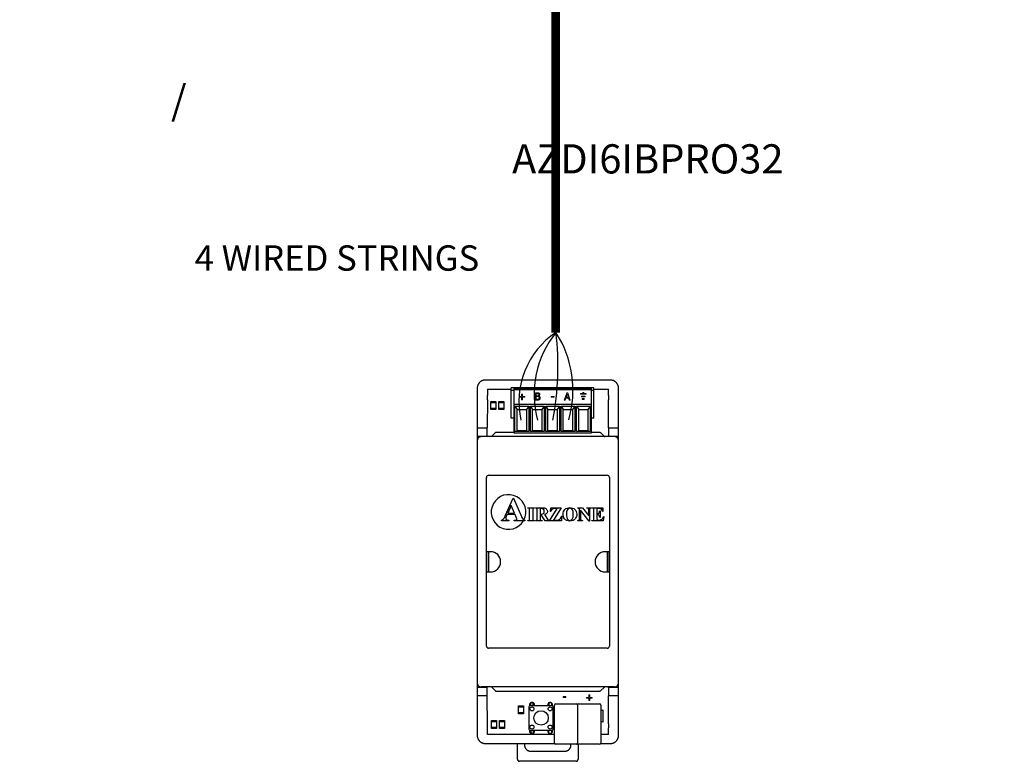
# Model space of a CAD drawing. Units: millimetres. Extents: x -1100 to 484406, y 120 to 8649.
# Drawn here: x 4673 to 6613, y 4776 to 6236 of the extents above; entities that cross this region are included whole.
import ezdxf

# ---------------------------------------------------------------- set-up
doc = ezdxf.new("R2010")
doc.units = ezdxf.units.MM
doc.layers.add('AIRZONE CABLE', color=7, linetype='Continuous')
doc.layers.add('AIRZONE HARDWARE', color=7, linetype='Continuous')
doc.styles.get("Standard").update_dxf_attribs({"font": 'arial.ttf'})

msp = doc.modelspace()

# ---------------------------------------------------------------- linework, layer by layer
at = {"layer": 'AIRZONE CABLE', "color": 30, "linetype": 'ByBlock', "lineweight": -2, "true_color": 0xf26722, "const_width": 17.4, "elevation": -390.9}
msp.add_lwpolyline([(5728.7, 5619.9), (5728.7, 6276.8), (5728.7, 6276.8), (5728.7, 6276.8), (5728.7, 6276.8)], dxfattribs=at)
at = {"layer": 'AIRZONE CABLE', "color": 1, "lineweight": 30}
msp.add_arc((5820.2, 5483.6, -390.9), 164.1, 123.6853, 192.6735, dxfattribs=at)
at = {"layer": 'AIRZONE CABLE', "color": 3, "lineweight": 30}
msp.add_arc((5878.4, 5498.5, -390.9), 192.5, 140.8055, 195.3395, dxfattribs=at)
at = {"layer": 'AIRZONE CABLE', "color": 7, "lineweight": 30}
msp.add_arc((5171, 5552.7, -390.9), 562.2, 349.2175, 6.8853, dxfattribs=at)
at = {"layer": 'AIRZONE CABLE', "color": 5, "lineweight": 30}
msp.add_arc((5553.9, 5506.8, -390.9), 208.8, 343.6448, 32.8736, dxfattribs=at)
at = {"layer": 'AIRZONE HARDWARE', "linetype": 'Continuous'}
for p, q in [((5574.1, 5510.5, -390.9), (5574.1, 4826.6, -390.9)), ((5836.5, 5526.4, -390.9), (5590, 5526.4, -390.9)), ((5641.2, 5451.1, -390.9), (5641.2, 5510.8, -390.9)), ((5803.8, 5510.8, -390.9), (5641.2, 5510.8, -390.9)), ((5798.3, 5510, -390.9), (5646.8, 5510, -390.9)), ((5646.8, 5421.7, -390.9), (5646.8, 5510, -390.9)), ((5798.3, 5510, -390.9), (5798.3, 5421.7, -390.9)), ((5803.8, 5451.1, -390.9), (5803.8, 5510.8, -390.9)), ((5852.4, 4826.6, -390.9), (5852.4, 5510.5, -390.9)), ((5594, 5508.5, -390.9), (5641.2, 5508.5, -390.9)), ((5594, 5508.5, -390.9), (5594, 5495.8, -390.9)), ((5641.2, 5506.8, -390.9), (5646.8, 5506.8, -390.9)), ((5646.8, 5507.7, -390.9), (5798.3, 5507.7, -390.9)), ((5798.3, 5506.8, -390.9), (5803.8, 5506.8, -390.9)), ((5803.8, 5508.5, -390.9), (5832.5, 5508.5, -390.9)), ((5832.5, 5495.8, -390.9), (5832.5, 5508.5, -390.9)), ((5594, 5487.5, -390.9), (5593.7, 5432.1, -390.9)), ((5610.5, 5481.5, -390.9), (5600.6, 5481.5, -390.9)), ((5600.6, 5471.2, -390.9), (5610.5, 5471.2, -390.9)), ((5626.5, 5481.5, -390.9), (5616.6, 5481.5, -390.9)), ((5616.6, 5471.2, -390.9), (5626.5, 5471.2, -390.9)), ((5626.4, 5471.3, -390.9), (5626.5, 5471.2, -390.9)), ((5798.3, 5478.1, -390.9), (5646.8, 5478.1, -390.9)), ((5648.4, 5474.9, -390.9), (5675.5, 5474.9, -390.9)), ((5648.4, 5424.9, -390.9), (5648.4, 5474.9, -390.9)), ((5648.4, 5474.9, -390.9), (5652.8, 5468.3, -390.9)), ((5675.5, 5474.9, -390.9), (5671.1, 5468.3, -390.9)), ((5675.5, 5474.9, -390.9), (5675.5, 5424.9, -390.9)), ((5678.7, 5474.9, -390.9), (5705.8, 5474.9, -390.9)), ((5678.7, 5424.9, -390.9), (5678.7, 5474.9, -390.9)), ((5678.7, 5474.9, -390.9), (5683.1, 5468.3, -390.9)), ((5705.8, 5474.9, -390.9), (5701.4, 5468.3, -390.9)), ((5705.8, 5474.9, -390.9), (5705.8, 5424.9, -390.9)), ((5709, 5474.9, -390.9), (5736.1, 5474.9, -390.9)), ((5709, 5424.9, -390.9), (5709, 5474.9, -390.9)), ((5709, 5474.9, -390.9), (5713.4, 5468.3, -390.9)), ((5736.1, 5474.9, -390.9), (5731.7, 5468.3, -390.9)), ((5736.1, 5474.9, -390.9), (5736.1, 5424.9, -390.9)), ((5739.3, 5474.9, -390.9), (5766.4, 5474.9, -390.9)), ((5739.3, 5424.9, -390.9), (5739.3, 5474.9, -390.9)), ((5739.3, 5474.9, -390.9), (5743.7, 5468.3, -390.9)), ((5766.4, 5474.9, -390.9), (5762, 5468.3, -390.9)), ((5766.4, 5474.9, -390.9), (5766.4, 5424.9, -390.9)), ((5769.6, 5474.9, -390.9), (5796.7, 5474.9, -390.9)), ((5769.6, 5424.9, -390.9), (5769.6, 5474.9, -390.9)), ((5769.6, 5474.9, -390.9), (5774, 5468.3, -390.9)), ((5796.7, 5474.9, -390.9), (5792.3, 5468.3, -390.9)), ((5796.7, 5474.9, -390.9), (5796.7, 5424.9, -390.9)), ((5832.8, 5432.1, -390.9), (5832.6, 5487.5, -390.9)), ((5652.8, 5426.5, -390.9), (5652.8, 5468.3, -390.9)), ((5652.8, 5468.3, -390.9), (5671.1, 5468.3, -390.9)), ((5671.1, 5468.3, -390.9), (5671.1, 5426.5, -390.9)), ((5683.1, 5426.5, -390.9), (5683.1, 5468.3, -390.9)), ((5683.1, 5468.3, -390.9), (5701.4, 5468.3, -390.9)), ((5701.4, 5468.3, -390.9), (5701.4, 5426.5, -390.9)), ((5713.4, 5426.5, -390.9), (5713.4, 5468.3, -390.9)), ((5713.4, 5468.3, -390.9), (5731.7, 5468.3, -390.9)), ((5731.7, 5468.3, -390.9), (5731.7, 5426.5, -390.9)), ((5743.7, 5426.5, -390.9), (5743.7, 5468.3, -390.9)), ((5743.7, 5468.3, -390.9), (5762, 5468.3, -390.9)), ((5762, 5468.3, -390.9), (5762, 5426.5, -390.9)), ((5774, 5426.5, -390.9), (5774, 5468.3, -390.9)), ((5774, 5468.3, -390.9), (5792.3, 5468.3, -390.9)), ((5792.3, 5468.3, -390.9), (5792.3, 5426.5, -390.9)), ((5574.1, 5432.1, -390.9), (5593.7, 5432.1, -390.9)), ((5593.7, 5415, -390.9), (5593.7, 5432.1, -390.9)), ((5646.8, 5451.1, -390.9), (5641.2, 5451.1, -390.9)), ((5803.8, 5451.1, -390.9), (5798.3, 5451.1, -390.9)), ((5832.8, 5432.1, -390.9), (5832.8, 5415, -390.9)), ((5832.8, 5432.1, -390.9), (5852.4, 5432.1, -390.9)), ((5574.1, 5416.2, -390.9), (5593.7, 5416.2, -390.9)), ((5844.5, 5415, -390.9), (5582, 5415, -390.9)), ((5609.2, 5422.3, -390.9), (5601.9, 5415, -390.9)), ((5646.8, 5423, -390.9), (5610.9, 5423, -390.9)), ((5798.3, 5421.7, -390.9), (5646.8, 5421.7, -390.9)), ((5648.4, 5424.9, -390.9), (5652.8, 5426.5, -390.9)), ((5675.5, 5424.9, -390.9), (5648.4, 5424.9, -390.9)), ((5671.1, 5426.5, -390.9), (5652.8, 5426.5, -390.9)), ((5675.5, 5424.9, -390.9), (5671.1, 5426.5, -390.9)), ((5678.7, 5424.9, -390.9), (5683.1, 5426.5, -390.9)), ((5705.8, 5424.9, -390.9), (5678.7, 5424.9, -390.9)), ((5701.4, 5426.5, -390.9), (5683.1, 5426.5, -390.9)), ((5705.8, 5424.9, -390.9), (5701.4, 5426.5, -390.9)), ((5709, 5424.9, -390.9), (5713.4, 5426.5, -390.9)), ((5736.1, 5424.9, -390.9), (5709, 5424.9, -390.9)), ((5731.7, 5426.5, -390.9), (5713.4, 5426.5, -390.9)), ((5736.1, 5424.9, -390.9), (5731.7, 5426.5, -390.9)), ((5739.3, 5424.9, -390.9), (5743.7, 5426.5, -390.9)), ((5766.4, 5424.9, -390.9), (5739.3, 5424.9, -390.9)), ((5762, 5426.5, -390.9), (5743.7, 5426.5, -390.9)), ((5766.4, 5424.9, -390.9), (5762, 5426.5, -390.9)), ((5769.6, 5424.9, -390.9), (5774, 5426.5, -390.9)), ((5796.7, 5424.9, -390.9), (5769.6, 5424.9, -390.9)), ((5792.3, 5426.5, -390.9), (5774, 5426.5, -390.9)), ((5796.7, 5424.9, -390.9), (5792.3, 5426.5, -390.9)), ((5815.7, 5423, -390.9), (5798.3, 5423, -390.9)), ((5823.9, 5415.7, -390.9), (5817.3, 5422.3, -390.9)), ((5832.8, 5416.2, -390.9), (5852.4, 5416.2, -390.9)), ((5596.4, 5338.9, -390.9), (5830.2, 5338.9, -390.9)), ((5592.1, 5002.5, -390.9), (5592.1, 5334.6, -390.9)), ((5834.4, 5334.6, -390.9), (5834.4, 5002.5, -390.9)), ((5629.2, 5259, -390.9), (5644.9, 5293.8, -390.9)), ((5641, 5279.1, -390.9), (5634.3, 5264.1, -390.9)), ((5647.5, 5264.1, -390.9), (5641, 5279.1, -390.9)), ((5644.9, 5293.8, -390.9), (5645.5, 5293.8, -390.9)), ((5645.5, 5293.8, -390.9), (5661.2, 5258, -390.9)), ((5633.1, 5261.7, -390.9), (5631.3, 5257.5, -390.9)), ((5648.6, 5261.7, -390.9), (5633.1, 5261.7, -390.9)), ((5634.3, 5264.1, -390.9), (5647.5, 5264.1, -390.9)), ((5650.9, 5256.3, -390.9), (5648.6, 5261.7, -390.9)), ((5673.7, 5274.8, -390.9), (5687.1, 5274.8, -390.9)), ((5673.7, 5274.1, -390.9), (5673.7, 5274.8, -390.9)), ((5674.6, 5274.1, -390.9), (5673.7, 5274.1, -390.9)), ((5677.3, 5253.7, -390.9), (5677.3, 5270.5, -390.9)), ((5683.5, 5270.5, -390.9), (5683.5, 5253.7, -390.9)), ((5687.1, 5274.1, -390.9), (5686.2, 5274.1, -390.9)), ((5687.1, 5274.8, -390.9), (5687.1, 5274.1, -390.9)), ((5688.7, 5274.8, -390.9), (5700.6, 5274.8, -390.9)), ((5688.7, 5274.1, -390.9), (5688.7, 5274.8, -390.9)), ((5692.2, 5253.8, -390.9), (5692.2, 5270.3, -390.9)), ((5698.2, 5273.5, -390.9), (5698.2, 5262.3, -390.9)), ((5700.2, 5273.5, -390.9), (5698.2, 5273.5, -390.9)), ((5698.2, 5262.3, -390.9), (5699.3, 5262.3, -390.9)), ((5698.2, 5260.9, -390.9), (5698.2, 5253.8, -390.9)), ((5699.9, 5260.9, -390.9), (5698.2, 5260.9, -390.9)), ((5708.1, 5249.3, -390.9), (5699.9, 5260.9, -390.9)), ((5706.5, 5261.4, -390.9), (5712.7, 5252.7, -390.9)), ((5716.5, 5249.3, -390.9), (5731.5, 5273.4, -390.9)), ((5718.5, 5267.3, -390.9), (5719.2, 5274.8, -390.9)), ((5719.2, 5267.3, -390.9), (5718.5, 5267.3, -390.9)), ((5719.2, 5274.8, -390.9), (5739.4, 5274.8, -390.9)), ((5739.4, 5274.8, -390.9), (5724.4, 5250.7, -390.9)), ((5731.5, 5273.4, -390.9), (5727.7, 5273.4, -390.9)), ((5740.9, 5258.5, -390.9), (5739.8, 5249.3, -390.9)), ((5740.2, 5258.5, -390.9), (5740.9, 5258.5, -390.9)), ((5772.1, 5274.8, -390.9), (5781.2, 5274.8, -390.9)), ((5772.1, 5274.1, -390.9), (5772.1, 5274.8, -390.9)), ((5775.9, 5271.8, -390.9), (5775.3, 5272.4, -390.9)), ((5775.9, 5253.7, -390.9), (5775.9, 5271.8, -390.9)), ((5777.3, 5270, -390.9), (5777.3, 5253.7, -390.9)), ((5794.5, 5248.7, -390.9), (5777.3, 5270, -390.9)), ((5781.2, 5274.8, -390.9), (5793.8, 5259, -390.9)), ((5790.1, 5274.8, -390.9), (5798.5, 5274.8, -390.9)), ((5790.1, 5274.1, -390.9), (5790.1, 5274.8, -390.9)), ((5793.8, 5259, -390.9), (5793.8, 5270, -390.9)), ((5795.2, 5270, -390.9), (5795.2, 5248.7, -390.9)), ((5798.5, 5274.8, -390.9), (5798.5, 5274.1, -390.9)), ((5800.2, 5274.8, -390.9), (5821.6, 5274.8, -390.9)), ((5800.2, 5274.1, -390.9), (5800.2, 5274.8, -390.9)), ((5801.1, 5274.1, -390.9), (5800.2, 5274.1, -390.9)), ((5803.8, 5253.7, -390.9), (5803.8, 5270.5, -390.9)), ((5810, 5273.4, -390.9), (5810, 5263, -390.9)), ((5812.6, 5273.4, -390.9), (5810, 5273.4, -390.9)), ((5810, 5263, -390.9), (5810.5, 5263, -390.9)), ((5810, 5261.5, -390.9), (5810, 5254.3, -390.9)), ((5815.4, 5269, -390.9), (5816.1, 5269, -390.9)), ((5816.1, 5269, -390.9), (5816.1, 5255.6, -390.9)), ((5821.6, 5267.3, -390.9), (5820.9, 5267.3, -390.9)), ((5821.6, 5274.8, -390.9), (5821.6, 5267.3, -390.9)), ((5621.6, 5249.3, -390.9), (5621.6, 5250.5, -390.9)), ((5636.2, 5249.3, -390.9), (5621.6, 5249.3, -390.9)), ((5636.2, 5250.5, -390.9), (5636.2, 5249.3, -390.9)), ((5646.9, 5250.5, -390.9), (5647.8, 5250.5, -390.9)), ((5646.9, 5249.3, -390.9), (5646.9, 5250.5, -390.9)), ((5668, 5249.3, -390.9), (5646.9, 5249.3, -390.9)), ((5668, 5250.5, -390.9), (5668, 5249.3, -390.9)), ((5673.7, 5250, -390.9), (5674.6, 5250, -390.9)), ((5673.7, 5249.3, -390.9), (5673.7, 5250, -390.9)), ((5687.1, 5249.3, -390.9), (5673.7, 5249.3, -390.9)), ((5686.2, 5250, -390.9), (5687.1, 5250, -390.9)), ((5687.1, 5250, -390.9), (5687.1, 5249.3, -390.9)), ((5688.7, 5249.3, -390.9), (5688.7, 5250, -390.9)), ((5701.8, 5249.3, -390.9), (5688.7, 5249.3, -390.9)), ((5701.8, 5250, -390.9), (5701.8, 5249.3, -390.9)), ((5716.2, 5249.3, -390.9), (5708.1, 5249.3, -390.9)), ((5716.2, 5250, -390.9), (5716.2, 5249.3, -390.9)), ((5739.8, 5249.3, -390.9), (5716.5, 5249.3, -390.9)), ((5724.4, 5250.7, -390.9), (5729.2, 5250.7, -390.9)), ((5772.1, 5249.3, -390.9), (5772.1, 5250, -390.9)), ((5781.2, 5249.3, -390.9), (5772.1, 5249.3, -390.9)), ((5780.6, 5250, -390.9), (5781.2, 5250, -390.9)), ((5781.2, 5250, -390.9), (5781.2, 5249.3, -390.9)), ((5795.2, 5248.7, -390.9), (5794.5, 5248.7, -390.9)), ((5800.2, 5250, -390.9), (5801.1, 5250, -390.9)), ((5800.2, 5249.3, -390.9), (5800.2, 5250, -390.9)), ((5822.3, 5249.3, -390.9), (5800.2, 5249.3, -390.9)), ((5812.4, 5250.7, -390.9), (5813.9, 5250.7, -390.9)), ((5816.1, 5255.6, -390.9), (5815.4, 5255.6, -390.9)), ((5823.4, 5257.4, -390.9), (5822.3, 5249.3, -390.9)), ((5822.8, 5257.4, -390.9), (5823.4, 5257.4, -390.9)), ((5600.3, 5188.4, -390.9), (5592.6, 5188.4, -390.9)), ((5592.6, 5188.4, -390.9), (5592.6, 5148.6, -390.9)), ((5596, 5188.4, -390.9), (5596, 5148.6, -390.9)), ((5833.9, 5188.4, -390.9), (5826.2, 5188.4, -390.9)), ((5830.6, 5148.6, -390.9), (5830.6, 5188.4, -390.9)), ((5833.9, 5148.6, -390.9), (5833.9, 5188.4, -390.9)), ((5592.6, 5148.6, -390.9), (5600.3, 5148.6, -390.9)), ((5826.2, 5148.6, -390.9), (5833.9, 5148.6, -390.9)), ((5830.2, 4998.2, -390.9), (5596.4, 4998.2, -390.9)), ((5593.7, 4920.8, -390.9), (5574.1, 4920.8, -390.9)), ((5844.5, 4922, -390.9), (5582, 4922, -390.9)), ((5594, 4828.6, -390.9), (5593.7, 4922, -390.9)), ((5601.9, 4922, -390.9), (5609.2, 4914.8, -390.9)), ((5610.9, 4914.1, -390.9), (5815.7, 4914.1, -390.9)), ((5817.3, 4914.8, -390.9), (5823.9, 4921.3, -390.9)), ((5832.5, 4920.8, -390.9), (5832.5, 4922, -390.9)), ((5832.8, 4920.5, -390.9), (5832.5, 4920.8, -390.9)), ((5852.4, 4920.8, -390.9), (5832.5, 4920.8, -390.9)), ((5832.8, 4920.5, -390.9), (5832.8, 4904.9, -390.9)), ((5593.7, 4904.9, -390.9), (5574.1, 4904.9, -390.9)), ((5679.4, 4884.8, -390.9), (5679.4, 4890.8, -390.9)), ((5684.5, 4890.8, -390.9), (5679.4, 4890.8, -390.9)), ((5684.5, 4884.8, -390.9), (5684.5, 4890.8, -390.9)), ((5715.1, 4890.8, -390.9), (5715.1, 4884.8, -390.9)), ((5720.3, 4890.8, -390.9), (5715.1, 4890.8, -390.9)), ((5720.3, 4890.8, -390.9), (5720.3, 4884.8, -390.9)), ((5832.6, 4849.5, -390.9), (5832.8, 4904.9, -390.9)), ((5852.4, 4904.9, -390.9), (5832.8, 4904.9, -390.9)), ((5665.4, 4882, -390.9), (5655.5, 4882, -390.9)), ((5655.5, 4871.7, -390.9), (5665.4, 4871.7, -390.9)), ((5676, 4883.2, -390.9), (5676, 4838.7, -390.9)), ((5722.1, 4884.8, -390.9), (5677.6, 4884.8, -390.9)), ((5723.7, 4838.7, -390.9), (5723.7, 4883.2, -390.9)), ((5726.1, 4811.5, -390.9), (5726.1, 4886.3, -390.9)), ((5728.5, 4888.7, -390.9), (5769.4, 4888.7, -390.9)), ((5771.8, 4886.7, -390.9), (5771.8, 4811.1, -390.9)), ((5774.1, 4888.7, -390.9), (5815.1, 4888.7, -390.9)), ((5817.5, 4886.3, -390.9), (5817.5, 4811.5, -390.9)), ((5817.5, 4875.3, -390.9), (5821.4, 4876.8, -390.9)), ((5821.4, 4876.8, -390.9), (5821.4, 4852.9, -390.9)), ((5611.9, 4853.4, -390.9), (5602, 4853.4, -390.9)), ((5628, 4853.4, -390.9), (5618.1, 4853.4, -390.9)), ((5821.4, 4852.9, -390.9), (5817.5, 4854.3, -390.9)), ((5602, 4843.1, -390.9), (5611.9, 4843.1, -390.9)), ((5618.1, 4843.1, -390.9), (5628, 4843.1, -390.9)), ((5677.6, 4837.1, -390.9), (5722.1, 4837.1, -390.9)), ((5679.4, 4837.1, -390.9), (5679.4, 4831.1, -390.9)), ((5679.4, 4831.1, -390.9), (5684.5, 4831.1, -390.9)), ((5684.5, 4837.1, -390.9), (5684.5, 4831.1, -390.9)), ((5715.1, 4831.1, -390.9), (5715.1, 4837.1, -390.9)), ((5715.1, 4831.1, -390.9), (5720.3, 4831.1, -390.9)), ((5720.3, 4837.1, -390.9), (5720.3, 4831.1, -390.9)), ((5832.5, 4828.6, -390.9), (5832.5, 4841.3, -390.9)), ((5726.1, 4828.6, -390.9), (5594, 4828.6, -390.9)), ((5832.5, 4828.6, -390.9), (5817.5, 4828.6, -390.9)), ((5590, 4810.7, -390.9), (5726.2, 4810.7, -390.9)), ((5653.4, 4779.7, -390.9), (5653.4, 4810.7, -390.9)), ((5667.3, 4810.7, -390.9), (5667.3, 4807.5, -390.9)), ((5679.2, 4795.6, -390.9), (5746.8, 4795.6, -390.9)), ((5769.4, 4809.2, -390.9), (5728.5, 4809.2, -390.9)), ((5758.7, 4807.5, -390.9), (5758.7, 4809.2, -390.9)), ((5772.7, 4809.7, -390.9), (5772.7, 4779.7, -390.9)), ((5815.1, 4809.2, -390.9), (5774.1, 4809.2, -390.9)), ((5817.3, 4810.7, -390.9), (5836.5, 4810.7, -390.9)), ((5768.7, 4775.7, -390.9), (5657.4, 4775.7, -390.9))]:
    msp.add_line(p, q, dxfattribs=at)
at = {"layer": 'AIRZONE HARDWARE', "linetype": 'Continuous', "lineweight": 9, "ltscale": 25.4}
for p, q in [((5656.6, 5492.4, -390.9), (5656.6, 5493.9, -390.9)), ((5656.6, 5493.9, -390.9), (5661.4, 5493.9, -390.9)), ((5661.4, 5492.4, -390.9), (5656.6, 5492.4, -390.9)), ((5661.4, 5493.9, -390.9), (5661.4, 5498.7, -390.9)), ((5661.4, 5498.7, -390.9), (5663, 5498.7, -390.9)), ((5661.4, 5487.6, -390.9), (5661.4, 5492.4, -390.9)), ((5663, 5498.7, -390.9), (5663, 5493.9, -390.9)), ((5663, 5493.9, -390.9), (5667.8, 5493.9, -390.9)), ((5667.8, 5492.4, -390.9), (5663, 5492.4, -390.9)), ((5663, 5492.4, -390.9), (5663, 5487.6, -390.9)), ((5667.8, 5493.9, -390.9), (5667.8, 5492.4, -390.9)), ((5688.6, 5487, -390.9), (5688.6, 5501.2, -390.9)), ((5690.5, 5499.5, -390.9), (5690.5, 5495.4, -390.9)), ((5690.5, 5493.8, -390.9), (5690.5, 5488.6, -390.9)), ((5695.5, 5494.9, -390.9), (5695.5, 5494.9, -390.9)), ((5720, 5494, -390.9), (5725.4, 5494, -390.9)), ((5720, 5492.4, -390.9), (5720, 5494, -390.9)), ((5725.4, 5492.4, -390.9), (5720, 5492.4, -390.9)), ((5725.4, 5494, -390.9), (5725.4, 5492.4, -390.9)), ((5745.5, 5487, -390.9), (5750.3, 5501.2, -390.9)), ((5748.7, 5490.9, -390.9), (5747.5, 5487, -390.9)), ((5754.1, 5490.9, -390.9), (5748.7, 5490.9, -390.9)), ((5751.4, 5499.2, -390.9), (5749.2, 5492.6, -390.9)), ((5749.2, 5492.6, -390.9), (5753.6, 5492.6, -390.9)), ((5750.3, 5501.2, -390.9), (5752.6, 5501.2, -390.9)), ((5753.6, 5492.6, -390.9), (5751.4, 5499.2, -390.9)), ((5752.6, 5501.2, -390.9), (5757.4, 5487, -390.9)), ((5755.4, 5487, -390.9), (5754.1, 5490.9, -390.9)), ((5777.4, 5500.2, -390.9), (5777.4, 5498.3, -390.9)), ((5782, 5500.2, -390.9), (5777.4, 5500.2, -390.9)), ((5777.4, 5498.3, -390.9), (5788.5, 5498.3, -390.9)), ((5779.3, 5493.1, -390.9), (5779.3, 5495, -390.9)), ((5779.3, 5495, -390.9), (5786.7, 5495, -390.9)), ((5786.7, 5493.1, -390.9), (5779.3, 5493.1, -390.9)), ((5783.9, 5502.1, -390.9), (5782, 5502.1, -390.9)), ((5782, 5502.1, -390.9), (5782, 5500.2, -390.9)), ((5783.9, 5500.2, -390.9), (5783.9, 5502.1, -390.9)), ((5788.5, 5500.2, -390.9), (5783.9, 5500.2, -390.9)), ((5786.7, 5495, -390.9), (5786.7, 5493.1, -390.9)), ((5788.5, 5498.3, -390.9), (5788.5, 5500.2, -390.9)), ((5663, 5487.6, -390.9), (5661.4, 5487.6, -390.9)), ((5747.5, 5487, -390.9), (5745.5, 5487, -390.9)), ((5757.4, 5487, -390.9), (5755.4, 5487, -390.9)), ((5781.1, 5488, -390.9), (5781.1, 5489.9, -390.9)), ((5781.1, 5489.9, -390.9), (5784.8, 5489.9, -390.9)), ((5784.8, 5488, -390.9), (5781.1, 5488, -390.9)), ((5784.8, 5489.9, -390.9), (5784.8, 5488, -390.9)), ((5743.6, 4903, -390.9), (5748.9, 4903, -390.9)), ((5743.6, 4901.4, -390.9), (5743.6, 4903, -390.9)), ((5748.9, 4901.4, -390.9), (5743.6, 4901.4, -390.9)), ((5748.9, 4903, -390.9), (5748.9, 4901.4, -390.9)), ((5789.3, 4900, -390.9), (5789.3, 4901.6, -390.9)), ((5789.3, 4901.6, -390.9), (5794.1, 4901.6, -390.9)), ((5794.1, 4900, -390.9), (5789.3, 4900, -390.9)), ((5794.1, 4901.6, -390.9), (5794.1, 4906.4, -390.9)), ((5794.1, 4906.4, -390.9), (5795.7, 4906.4, -390.9)), ((5794.1, 4895.2, -390.9), (5794.1, 4900, -390.9)), ((5795.7, 4895.2, -390.9), (5794.1, 4895.2, -390.9)), ((5795.7, 4906.4, -390.9), (5795.7, 4901.6, -390.9)), ((5795.7, 4901.6, -390.9), (5800.5, 4901.6, -390.9)), ((5800.5, 4900, -390.9), (5795.7, 4900, -390.9)), ((5795.7, 4900, -390.9), (5795.7, 4895.2, -390.9)), ((5800.5, 4901.6, -390.9), (5800.5, 4900, -390.9))]:
    msp.add_line(p, q, dxfattribs=at)
at = {"layer": 'AIRZONE HARDWARE', "linetype": 'Continuous', "elevation": -390.9}
for points in [[(5600.6, 5484.3), (5610.5, 5484.3), (5610.5, 5468.4), (5600.6, 5468.4)], [(5616.6, 5484.3), (5626.5, 5484.3), (5626.5, 5468.4), (5616.6, 5468.4)], [(5655.5, 4884.8), (5665.4, 4884.8), (5665.4, 4868.9), (5655.5, 4868.9)], [(5602, 4856.2), (5611.9, 4856.2), (5611.9, 4840.3), (5602, 4840.3)], [(5618.1, 4856.2), (5628, 4856.2), (5628, 4840.3), (5618.1, 4840.3)]]:
    msp.add_lwpolyline(points, close=True, dxfattribs=at)
at = {"layer": 'AIRZONE HARDWARE', "linetype": 'Continuous'}
for centre, radius in [((5681.9, 4878.9, -390.9), 3.98), ((5699.8, 4861, -390.9), 14.3), ((5717.7, 4878.9, -390.9), 3.98), ((5681.9, 4843.1, -390.9), 3.98), ((5717.7, 4843.1, -390.9), 3.98)]:
    msp.add_circle(centre, radius, dxfattribs=at)
for centre, radius, start, end in [((5596.4, 5334.6, -390.9), 4.28, 90, 180), ((5830.2, 5334.6, -390.9), 4.28, 0, 90), ((5635.8, 5266.6, -390.9), 34.2, 332.5471, 329.4517), ((5705.4, 5267.6, -390.9), 6.86, 38.1245, 74.0214), ((5726, 5266.5, -390.9), 6.9, 100.2411, 122.5138), ((5648.4, 5252.6, -390.9), 3.63, 0.2079, 19.2746), ((5600.3, 5168.5, -390.9), 19.9, 270, 90), ((5826.2, 5168.5, -390.9), 19.9, 90, 270), ((5596.4, 5002.5, -390.9), 4.28, 180, 270), ((5830.2, 5002.5, -390.9), 4.28, 270, 0), ((5682, 4886.8, -390.9), 4.77, 335.3757, 204.6243), ((5717.7, 4886.8, -390.9), 4.77, 335.3757, 204.6243), ((5677.6, 4883.2, -390.9), 1.59, 90, 180), ((5722.1, 4883.2, -390.9), 1.59, 0, 90), ((5728.5, 4886.3, -390.9), 2.39, 90, 180), ((5769.4, 4886.3, -390.9), 2.39, 10.2631, 90), ((5774.1, 4886.3, -390.9), 2.39, 90, 169.7369), ((5815.1, 4886.3, -390.9), 2.39, 0, 90), ((5677.6, 4838.7, -390.9), 1.59, 180, 270), ((5682, 4835.1, -390.9), 4.77, 155.3904, 24.6096), ((5717.7, 4835.1, -390.9), 4.77, 155.3904, 24.6096), ((5722.1, 4838.7, -390.9), 1.59, 270, 0), ((5728.5, 4811.5, -390.9), 2.39, 180, 270), ((5815.1, 4811.5, -390.9), 2.39, 270, 0), ((5769.4, 4811.5, -390.9), 2.39, 270, 349.7369), ((5774.1, 4811.5, -390.9), 2.39, 190.2631, 270)]:
    msp.add_arc(centre, radius, start, end, dxfattribs=at)
for points, weights in [([(5590, 5526.4, -390.9), (5574.1, 5526.4, -390.9), (5574.1, 5510.5, -390.9)], [1, 0.707214460574, 1]), ([(5852.4, 5510.5, -390.9), (5852.4, 5526.4, -390.9), (5836.5, 5526.4, -390.9)], [1, 0.707214460574, 1]), ([(5594, 5487.5, -390.9), (5594, 5491.6, -390.9), (5594, 5495.8, -390.9)], [1, 0.991466606777, 1]), ([(5832.5, 5495.8, -390.9), (5832.5, 5491.6, -390.9), (5832.6, 5487.5, -390.9)], [1, 0.991466606828, 1]), ([(5852.4, 5487.5, -390.9), (5852.4, 5491.6, -390.9), (5852.4, 5495.8, -390.9)], [1, 0.991466606823, 1]), ([(5582, 5415, -390.9), (5574.1, 5415, -390.9), (5574.1, 5407.1, -390.9)], [1, 0.707214460574, 1]), ([(5610.9, 5423, -390.9), (5609.9, 5423, -390.9), (5609.2, 5422.3, -390.9)], [1, 0.923903672604, 1]), ([(5817.3, 5422.3, -390.9), (5816.6, 5423, -390.9), (5815.7, 5423, -390.9)], [1, 0.923903672606, 1]), ([(5823.9, 5415.7, -390.9), (5824.6, 5415, -390.9), (5825.6, 5415, -390.9)], [1, 0.923903672603, 1]), ([(5852.4, 5407.1, -390.9), (5852.4, 5415, -390.9), (5844.5, 5415, -390.9)], [1, 0.707214460574, 1]), ([(5677.3, 5270.5, -390.9), (5677.3, 5272.4, -390.9), (5677.1, 5272.9, -390.9)], [1, 0.999547608012, 1]), ([(5793.8, 5270, -390.9), (5793.8, 5272.3, -390.9), (5793.1, 5273.1, -390.9)], [1, 0.999824683834, 1]), ([(5814, 5264.5, -390.9), (5815.1, 5266, -390.9), (5815.4, 5269, -390.9)], [1, 0.999533628577, 1]), ([(5630.4, 5253.9, -390.9), (5630.4, 5252.1, -390.9), (5631.9, 5251.2, -390.9)], [1, 0.999623040284, 1]), ([(5683.5, 5253.7, -390.9), (5683.5, 5251.7, -390.9), (5683.7, 5251.2, -390.9)], [1, 0.998954552356, 1]), ([(5698.2, 5253.8, -390.9), (5698.2, 5251.7, -390.9), (5698.5, 5251.2, -390.9)], [1, 0.999602151592, 1]), ([(5574.1, 4930, -390.9), (5574.1, 4922, -390.9), (5582, 4922, -390.9)], [1, 0.707214460574, 1]), ([(5844.5, 4922, -390.9), (5852.4, 4922, -390.9), (5852.4, 4930, -390.9)], [1, 0.707214460574, 1]), ([(5609.2, 4914.8, -390.9), (5609.9, 4914.1, -390.9), (5610.9, 4914.1, -390.9)], [1, 0.923903672607, 1]), ([(5815.7, 4914.1, -390.9), (5816.6, 4914.1, -390.9), (5817.3, 4914.8, -390.9)], [1, 0.923903672607, 1]), ([(5825.6, 4922, -390.9), (5824.6, 4922, -390.9), (5823.9, 4921.3, -390.9)], [1, 0.923903672604, 1]), ([(5832.6, 4849.5, -390.9), (5832.5, 4845.5, -390.9), (5832.5, 4841.3, -390.9)], [1, 0.991466606758, 1]), ([(5852.4, 4841.3, -390.9), (5852.4, 4845.5, -390.9), (5852.4, 4849.5, -390.9)], [1, 0.991466606848, 1]), ([(5574.1, 4826.6, -390.9), (5574.1, 4810.7, -390.9), (5590, 4810.7, -390.9)], [1, 0.707214460574, 1]), ([(5836.5, 4810.7, -390.9), (5852.4, 4810.7, -390.9), (5852.4, 4826.6, -390.9)], [1, 0.707214460574, 1]), ([(5667.3, 4807.5, -390.9), (5667.3, 4795.6, -390.9), (5679.2, 4795.6, -390.9)], [1, 0.708074520201, 1]), ([(5746.8, 4795.6, -390.9), (5758.7, 4795.6, -390.9), (5758.7, 4807.5, -390.9)], [1, 0.708074520201, 1]), ([(5653.4, 4779.7, -390.9), (5653.4, 4775.7, -390.9), (5657.4, 4775.7, -390.9)], [1, 0.708074520201, 1]), ([(5768.7, 4775.7, -390.9), (5772.7, 4775.7, -390.9), (5772.7, 4779.7, -390.9)], [1, 0.708074520201, 1])]:
    msp.add_rational_spline(points, weights, degree=2, dxfattribs=at)
at = {"layer": 'AIRZONE HARDWARE', "linetype": 'Continuous', "lineweight": 9, "ltscale": 25.4}
for points, knots in [([(5688.6, 5501.2, -390.9), (5689.9, 5501.2, -390.9), (5691.1, 5501.2, -390.9), (5692.4, 5501.2, -390.9), (5693.4, 5501.2, -390.9), (5694.1, 5501.1, -390.9), (5694.6, 5501.1, -390.9), (5695.1, 5501, -390.9), (5695.6, 5500.8, -390.9), (5696.1, 5500.6, -390.9), (5696.6, 5500.3, -390.9), (5696.9, 5500, -390.9), (5697.2, 5499.5, -390.9), (5697.4, 5499.1, -390.9), (5697.5, 5498.6, -390.9), (5697.5, 5497.3, -390.9), (5697.4, 5496.7, -390.9), (5696.7, 5495.6, -390.9), (5696.2, 5495.2, -390.9), (5695.5, 5494.9, -390.9)], [0, 0, 0, 0, 0.257288, 0.257288, 0.257288, 0.413565, 0.413565, 0.413565, 0.51869, 0.51869, 0.51869, 0.626532, 0.626532, 0.626532, 0.741445, 0.741445, 0.870723, 0.870723, 1, 1, 1, 1]), ([(5698.2, 5491.3, -390.9), (5698.2, 5490.6, -390.9), (5698.1, 5490, -390.9), (5697.5, 5488.9, -390.9), (5697.2, 5488.5, -390.9), (5696.7, 5488.1, -390.9), (5696.2, 5487.7, -390.9), (5695.6, 5487.4, -390.9), (5695, 5487.3, -390.9), (5694.4, 5487.1, -390.9), (5693.6, 5487, -390.9), (5692.7, 5487, -390.9), (5691.3, 5487, -390.9), (5690, 5487, -390.9), (5688.6, 5487, -390.9)], [0, 0, 0, 0, 0.151855, 0.151855, 0.30371, 0.30371, 0.30371, 0.464667, 0.464667, 0.464667, 0.662299, 0.662299, 0.662299, 1, 1, 1, 1]), ([(5695.6, 5497.7, -390.9), (5695.6, 5498, -390.9), (5695.5, 5498.3, -390.9), (5695.4, 5498.6, -390.9), (5695.3, 5498.8, -390.9), (5695.1, 5499, -390.9), (5694.8, 5499.2, -390.9), (5694.5, 5499.3, -390.9), (5694.2, 5499.4, -390.9), (5693.5, 5499.5, -390.9), (5692.9, 5499.5, -390.9), (5692.3, 5499.5, -390.9), (5691.7, 5499.5, -390.9), (5691.1, 5499.5, -390.9), (5690.5, 5499.5, -390.9)], [0, 0, 0, 0, 0.148487, 0.148487, 0.148487, 0.283252, 0.283252, 0.283252, 0.495231, 0.495231, 0.707211, 0.707211, 0.707211, 1, 1, 1, 1]), ([(5690.5, 5495.4, -390.9), (5691.2, 5495.4, -390.9), (5691.9, 5495.4, -390.9), (5692.6, 5495.4, -390.9), (5693.2, 5495.4, -390.9), (5693.6, 5495.4, -390.9), (5693.9, 5495.5, -390.9), (5694.2, 5495.6, -390.9), (5694.5, 5495.7, -390.9), (5694.8, 5495.9, -390.9), (5695.1, 5496.1, -390.9), (5695.3, 5496.3, -390.9), (5695.5, 5496.9, -390.9), (5695.6, 5497.2, -390.9), (5695.6, 5497.7, -390.9)], [0, 0, 0, 0, 0.3295, 0.3295, 0.3295, 0.531719, 0.531719, 0.531719, 0.678719, 0.678719, 0.678719, 0.83936, 0.83936, 1, 1, 1, 1]), ([(5696.2, 5491.3, -390.9), (5696.2, 5491.8, -390.9), (5696.2, 5492.2, -390.9), (5695.9, 5492.9, -390.9), (5695.5, 5493.2, -390.9), (5695.1, 5493.5, -390.9), (5694.8, 5493.6, -390.9), (5694.5, 5493.7, -390.9), (5693.8, 5493.8, -390.9), (5693.3, 5493.8, -390.9), (5692.6, 5493.8, -390.9), (5691.9, 5493.8, -390.9), (5691.2, 5493.8, -390.9), (5690.5, 5493.8, -390.9)], [0, 0, 0, 0, 0.18114, 0.18114, 0.362281, 0.362281, 0.362281, 0.534941, 0.534941, 0.707601, 0.707601, 0.707601, 1, 1, 1, 1]), ([(5690.5, 5488.6, -390.9), (5691, 5488.6, -390.9), (5691.5, 5488.6, -390.9), (5692, 5488.6, -390.9), (5692.8, 5488.6, -390.9), (5693.5, 5488.7, -390.9), (5694.4, 5488.8, -390.9), (5694.8, 5489, -390.9), (5695.2, 5489.2, -390.9), (5695.6, 5489.5, -390.9), (5695.8, 5489.7, -390.9), (5696, 5490.1, -390.9), (5696.2, 5490.4, -390.9), (5696.2, 5490.8, -390.9), (5696.2, 5491.3, -390.9)], [0, 0, 0, 0, 0.210108, 0.210108, 0.210108, 0.438378, 0.438378, 0.666648, 0.666648, 0.666648, 0.826977, 0.826977, 0.826977, 1, 1, 1, 1]), ([(5695.5, 5494.9, -390.9), (5696.4, 5494.6, -390.9), (5697, 5494.2, -390.9), (5697.5, 5493.6, -390.9), (5698, 5493, -390.9), (5698.2, 5492.3, -390.9), (5698.2, 5491.3, -390.9)], [0, 0, 0, 0, 0.495119, 0.495119, 0.495119, 1, 1, 1, 1])]:
    msp.add_open_spline(points, degree=3, knots=knots, dxfattribs=at)
at = {"layer": 'AIRZONE HARDWARE', "linetype": 'Continuous'}
for points in [[(5625.5, 5252.4, -390.9), (5626.5, 5253.5, -390.9), (5627.8, 5255.7, -390.9), (5629.2, 5259, -390.9)], [(5631.3, 5257.5, -390.9), (5630.7, 5256, -390.9), (5630.4, 5254.9, -390.9), (5630.4, 5253.9, -390.9)], [(5661.2, 5258, -390.9), (5662.7, 5254.6, -390.9), (5663.9, 5252.5, -390.9), (5664.9, 5251.6, -390.9)], [(5676.3, 5273.8, -390.9), (5675.9, 5274, -390.9), (5675.3, 5274.1, -390.9), (5674.6, 5274.1, -390.9)], [(5677.1, 5272.9, -390.9), (5677, 5273.2, -390.9), (5676.7, 5273.5, -390.9), (5676.3, 5273.8, -390.9)], [(5683.7, 5272.8, -390.9), (5683.5, 5272.5, -390.9), (5683.5, 5271.7, -390.9), (5683.5, 5270.5, -390.9)], [(5684.4, 5273.7, -390.9), (5684.1, 5273.6, -390.9), (5683.9, 5273.3, -390.9), (5683.7, 5272.8, -390.9)], [(5686.2, 5274.1, -390.9), (5685.5, 5274.1, -390.9), (5684.9, 5274, -390.9), (5684.4, 5273.7, -390.9)], [(5691.1, 5273.8, -390.9), (5690.6, 5274, -390.9), (5689.8, 5274.1, -390.9), (5688.7, 5274.1, -390.9)], [(5692, 5273, -390.9), (5691.8, 5273.3, -390.9), (5691.5, 5273.6, -390.9), (5691.1, 5273.8, -390.9)], [(5692.2, 5270.3, -390.9), (5692.2, 5271.7, -390.9), (5692.1, 5272.6, -390.9), (5692, 5273, -390.9)], [(5699.3, 5262.3, -390.9), (5701, 5262.3, -390.9), (5702.3, 5262.4, -390.9), (5703.2, 5262.7, -390.9)], [(5704.6, 5272.1, -390.9), (5703.7, 5273, -390.9), (5702.3, 5273.5, -390.9), (5700.2, 5273.5, -390.9)], [(5700.6, 5274.8, -390.9), (5703.6, 5274.8, -390.9), (5705.9, 5274.6, -390.9), (5707.3, 5274.2, -390.9)], [(5703.2, 5262.7, -390.9), (5704.1, 5263.1, -390.9), (5704.8, 5263.6, -390.9), (5705.3, 5264.5, -390.9)], [(5706, 5267.7, -390.9), (5706, 5269.7, -390.9), (5705.5, 5271.1, -390.9), (5704.6, 5272.1, -390.9)], [(5705.3, 5264.5, -390.9), (5705.7, 5265.3, -390.9), (5706, 5266.4, -390.9), (5706, 5267.7, -390.9)], [(5710.2, 5263.1, -390.9), (5709.3, 5262.3, -390.9), (5708.1, 5261.7, -390.9), (5706.5, 5261.4, -390.9)], [(5712.2, 5267.8, -390.9), (5712.2, 5265.9, -390.9), (5711.5, 5264.3, -390.9), (5710.2, 5263.1, -390.9)], [(5710.8, 5271.8, -390.9), (5711.7, 5270.7, -390.9), (5712.2, 5269.3, -390.9), (5712.2, 5267.8, -390.9)], [(5720.4, 5270.4, -390.9), (5719.9, 5269.6, -390.9), (5719.5, 5268.6, -390.9), (5719.2, 5267.3, -390.9)], [(5722.3, 5272.3, -390.9), (5721.5, 5271.8, -390.9), (5720.9, 5271.2, -390.9), (5720.4, 5270.4, -390.9)], [(5727.7, 5273.4, -390.9), (5726.2, 5273.4, -390.9), (5725.3, 5273.4, -390.9), (5724.8, 5273.3, -390.9)], [(5737.9, 5253.6, -390.9), (5739, 5254.9, -390.9), (5739.7, 5256.5, -390.9), (5740.2, 5258.5, -390.9)], [(5746.9, 5271.6, -390.9), (5749.5, 5274.1, -390.9), (5752.7, 5275.3, -390.9), (5756.5, 5275.2, -390.9)], [(5756.7, 5274, -390.9), (5754.4, 5274, -390.9), (5752.6, 5272.8, -390.9), (5751.4, 5270.4, -390.9)], [(5756.5, 5275.2, -390.9), (5760.5, 5275.3, -390.9), (5763.8, 5274.1, -390.9), (5766.4, 5271.6, -390.9)], [(5760.1, 5272.9, -390.9), (5759.1, 5273.6, -390.9), (5758, 5274, -390.9), (5756.7, 5274, -390.9)], [(5762.5, 5269.4, -390.9), (5761.8, 5271.1, -390.9), (5761, 5272.2, -390.9), (5760.1, 5272.9, -390.9)], [(5773.9, 5273.8, -390.9), (5773.5, 5274, -390.9), (5772.9, 5274.1, -390.9), (5772.1, 5274.1, -390.9)], [(5775.3, 5272.4, -390.9), (5774.8, 5273.1, -390.9), (5774.3, 5273.6, -390.9), (5773.9, 5273.8, -390.9)], [(5793.1, 5273.1, -390.9), (5792.5, 5273.8, -390.9), (5791.5, 5274.2, -390.9), (5790.1, 5274.1, -390.9)], [(5795.5, 5272.5, -390.9), (5795.3, 5272, -390.9), (5795.2, 5271.2, -390.9), (5795.2, 5270, -390.9)], [(5796.4, 5273.6, -390.9), (5796, 5273.4, -390.9), (5795.7, 5273, -390.9), (5795.5, 5272.5, -390.9)], [(5798.5, 5274.1, -390.9), (5797.5, 5274, -390.9), (5796.7, 5273.8, -390.9), (5796.4, 5273.6, -390.9)], [(5803, 5273.6, -390.9), (5802.5, 5274, -390.9), (5801.9, 5274.1, -390.9), (5801.1, 5274.1, -390.9)], [(5803.7, 5272.6, -390.9), (5803.6, 5273, -390.9), (5803.4, 5273.4, -390.9), (5803, 5273.6, -390.9)], [(5803.8, 5270.5, -390.9), (5803.8, 5271.6, -390.9), (5803.8, 5272.3, -390.9), (5803.7, 5272.6, -390.9)], [(5812.7, 5261.1, -390.9), (5812.1, 5261.4, -390.9), (5811.2, 5261.5, -390.9), (5810, 5261.5, -390.9)], [(5810.5, 5263, -390.9), (5812.1, 5263, -390.9), (5813.3, 5263.5, -390.9), (5814, 5264.5, -390.9)], [(5816.6, 5273, -390.9), (5815.8, 5273.2, -390.9), (5814.5, 5273.4, -390.9), (5812.6, 5273.4, -390.9)], [(5814.4, 5259.2, -390.9), (5813.9, 5260.1, -390.9), (5813.4, 5260.7, -390.9), (5812.7, 5261.1, -390.9)], [(5815.4, 5255.6, -390.9), (5815.2, 5257.1, -390.9), (5814.9, 5258.3, -390.9), (5814.4, 5259.2, -390.9)], [(5819.3, 5271.2, -390.9), (5818.7, 5272, -390.9), (5817.8, 5272.6, -390.9), (5816.6, 5273, -390.9)], [(5820.9, 5267.3, -390.9), (5820.5, 5269.1, -390.9), (5820, 5270.4, -390.9), (5819.3, 5271.2, -390.9)], [(5621.6, 5250.5, -390.9), (5623.2, 5250.7, -390.9), (5624.5, 5251.4, -390.9), (5625.5, 5252.4, -390.9)], [(5631.9, 5251.2, -390.9), (5632.5, 5250.9, -390.9), (5633.9, 5250.6, -390.9), (5636.2, 5250.5, -390.9)], [(5647.8, 5250.5, -390.9), (5649.4, 5250.5, -390.9), (5650.6, 5250.7, -390.9), (5651.3, 5251.2, -390.9)], [(5651.8, 5253.8, -390.9), (5651.8, 5254, -390.9), (5651.5, 5254.8, -390.9), (5650.9, 5256.3, -390.9)], [(5651.3, 5251.2, -390.9), (5651.8, 5251.5, -390.9), (5652, 5252, -390.9), (5652, 5252.7, -390.9)], [(5664.9, 5251.6, -390.9), (5665.6, 5251, -390.9), (5666.7, 5250.6, -390.9), (5668, 5250.5, -390.9)], [(5674.6, 5250, -390.9), (5675.3, 5250, -390.9), (5675.9, 5250.1, -390.9), (5676.4, 5250.4, -390.9)], [(5676.4, 5250.4, -390.9), (5676.7, 5250.5, -390.9), (5676.9, 5250.8, -390.9), (5677.1, 5251.3, -390.9)], [(5677.1, 5251.3, -390.9), (5677.3, 5251.6, -390.9), (5677.3, 5252.4, -390.9), (5677.3, 5253.7, -390.9)], [(5683.7, 5251.2, -390.9), (5683.8, 5250.9, -390.9), (5684.1, 5250.6, -390.9), (5684.5, 5250.3, -390.9)], [(5684.5, 5250.3, -390.9), (5684.9, 5250.1, -390.9), (5685.5, 5250, -390.9), (5686.2, 5250, -390.9)], [(5688.7, 5250, -390.9), (5689.9, 5250, -390.9), (5690.7, 5250.1, -390.9), (5691.1, 5250.3, -390.9)], [(5691.1, 5250.3, -390.9), (5691.5, 5250.5, -390.9), (5691.8, 5250.8, -390.9), (5692, 5251.2, -390.9)], [(5692, 5251.2, -390.9), (5692.1, 5251.5, -390.9), (5692.2, 5252.4, -390.9), (5692.2, 5253.8, -390.9)], [(5698.5, 5251.2, -390.9), (5698.6, 5250.8, -390.9), (5698.9, 5250.5, -390.9), (5699.4, 5250.3, -390.9)], [(5699.4, 5250.3, -390.9), (5699.8, 5250.1, -390.9), (5700.6, 5250, -390.9), (5701.8, 5250, -390.9)], [(5712.7, 5252.7, -390.9), (5713.5, 5251.6, -390.9), (5714, 5250.9, -390.9), (5714.4, 5250.6, -390.9)], [(5714.4, 5250.6, -390.9), (5714.9, 5250.2, -390.9), (5715.5, 5250, -390.9), (5716.2, 5250, -390.9)], [(5729.2, 5250.7, -390.9), (5731.5, 5250.7, -390.9), (5733.1, 5250.9, -390.9), (5734, 5251.1, -390.9)], [(5734, 5251.1, -390.9), (5735.5, 5251.6, -390.9), (5736.8, 5252.4, -390.9), (5737.9, 5253.6, -390.9)], [(5759.9, 5251, -390.9), (5761, 5251.9, -390.9), (5761.9, 5253.1, -390.9), (5762.5, 5254.9, -390.9)], [(5772.1, 5250, -390.9), (5773.5, 5250, -390.9), (5774.5, 5250.3, -390.9), (5775.1, 5250.8, -390.9)], [(5775.1, 5250.8, -390.9), (5775.6, 5251.4, -390.9), (5775.9, 5252.4, -390.9), (5775.9, 5253.7, -390.9)], [(5777.3, 5253.7, -390.9), (5777.3, 5252.3, -390.9), (5777.6, 5251.3, -390.9), (5778.3, 5250.8, -390.9)], [(5778.3, 5250.8, -390.9), (5778.9, 5250.2, -390.9), (5779.7, 5250, -390.9), (5780.6, 5250, -390.9)], [(5801.1, 5250, -390.9), (5801.8, 5250, -390.9), (5802.4, 5250.1, -390.9), (5802.9, 5250.4, -390.9)], [(5802.9, 5250.4, -390.9), (5803.2, 5250.5, -390.9), (5803.4, 5250.8, -390.9), (5803.6, 5251.3, -390.9)], [(5803.6, 5251.3, -390.9), (5803.7, 5251.6, -390.9), (5803.8, 5252.4, -390.9), (5803.8, 5253.7, -390.9)], [(5810, 5254.3, -390.9), (5810, 5252.9, -390.9), (5810, 5252.1, -390.9), (5810.1, 5251.8, -390.9)], [(5810.1, 5251.8, -390.9), (5810.3, 5251.5, -390.9), (5810.5, 5251.2, -390.9), (5810.8, 5251, -390.9)], [(5810.8, 5251, -390.9), (5811.1, 5250.8, -390.9), (5811.7, 5250.7, -390.9), (5812.4, 5250.7, -390.9)], [(5813.9, 5250.7, -390.9), (5816.3, 5250.7, -390.9), (5818.2, 5251.2, -390.9), (5819.7, 5252.4, -390.9)], [(5819.7, 5252.4, -390.9), (5821.1, 5253.5, -390.9), (5822.1, 5255.1, -390.9), (5822.8, 5257.4, -390.9)]]:
    msp.add_open_spline(points, degree=3, dxfattribs=at)
for points in [[(5746, 5253.4, -390.9), (5744.1, 5255.8, -390.9), (5743.1, 5258.8, -390.9), (5743.1, 5262.1, -390.9), (5743.1, 5265.9, -390.9), (5744.4, 5269.1, -390.9), (5746.9, 5271.6, -390.9)], [(5751.4, 5270.4, -390.9), (5750.4, 5268.4, -390.9), (5749.9, 5265.6, -390.9), (5749.9, 5262, -390.9), (5749.9, 5257.6, -390.9), (5750.6, 5254.4, -390.9), (5752.2, 5252.3, -390.9)], [(5762.5, 5254.9, -390.9), (5763.1, 5256.7, -390.9), (5763.4, 5259, -390.9), (5763.4, 5261.8, -390.9), (5763.4, 5265.2, -390.9), (5763.1, 5267.7, -390.9), (5762.5, 5269.4, -390.9)], [(5766.4, 5271.6, -390.9), (5768.9, 5269.1, -390.9), (5770.2, 5265.9, -390.9), (5770.2, 5262.1, -390.9), (5770.2, 5258.9, -390.9), (5769.3, 5256.1, -390.9), (5767.4, 5253.6, -390.9)], [(5767.4, 5253.6, -390.9), (5764.8, 5250.3, -390.9), (5761.3, 5248.7, -390.9), (5756.7, 5248.7, -390.9), (5752.1, 5248.7, -390.9), (5748.6, 5250.2, -390.9), (5746, 5253.4, -390.9)], [(5752.2, 5252.3, -390.9), (5753.2, 5250.8, -390.9), (5754.7, 5250.1, -390.9), (5756.7, 5250.1, -390.9), (5758, 5250.1, -390.9), (5759, 5250.4, -390.9), (5759.9, 5251, -390.9)]]:
    msp.add_open_spline(points, degree=3, knots=[0, 0, 0, 0, 0.5, 0.5, 0.5, 1, 1, 1, 1], dxfattribs=at)

# ---------------------------------------------------------------- texts
at = {"attachment_point": 1}
for s, width, gutter_width, heights, insert, char_height in [('\\pi45.11336;AZCE6FLEXA3 /\\P\\pi71.53208;AZCE6IBPRO6', 692.974, 110.6, [169.7], (4970.7, 6202.5, -434.1), 57.505), ('\\pi8.63648;AZDI6ACUAZONE /\\P\\pi86.57855;AZDI6IBPRO32', 735.933, 91.5, [230.4], (664, 6182.4, -359.1), 57.505), ('\\pi8.63648;AZDI6ACUAZONE /\\P\\pi86.57855;AZDI6IBPRO32', 735.933, 91.5, [230.4], (2746, 6166, -359.1), 57.505), ('4 WIRED STRINGS', 667.538, 43.8, [66.1], (5017.4, 5791.7, -171.8), 50)]:
    msp.add_mtext_dynamic_manual_height_columns(s, width=width, gutter_width=gutter_width, heights=heights, dxfattribs=dict(at, insert=insert, char_height=char_height))

doc.saveas('drawing.dxf')
